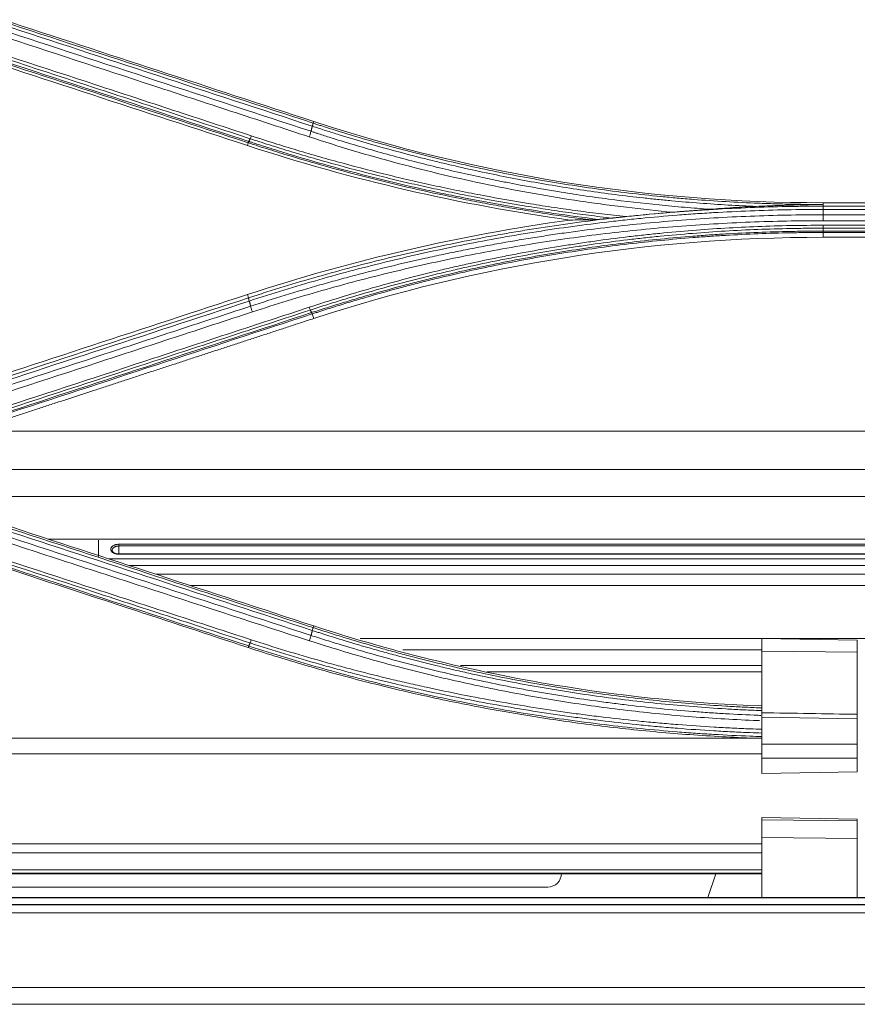
# Model space of a CAD drawing. Units: millimetres. Extents: x 328 to 661, y -14 to 224.
# Drawn here: x 427 to 431, y 160 to 164 of the extents above; entities that cross this region are included whole.
import ezdxf

# ---------------------------------------------------------------- set-up
doc = ezdxf.new("R2010")
doc.units = ezdxf.units.MM
doc.layers.add('1', color=7, linetype='Continuous', true_color=0xffffff)

msp = doc.modelspace()

# ---------------------------------------------------------------- linework, layer by layer
at = {"layer": '1', "color": 3, "linetype": 'Continuous', "lineweight": 13}
for p, q in [((428.499429, 163.390468), (428.501976, 163.397907)), ((428.213783, 163.304133), (428.210051, 163.292167)), ((430.743998, 163.040305), (433.383998, 163.040305)), ((430.743998, 163.032625), (430.743998, 163.040305)), ((430.743998, 163.025092), (430.743998, 163.032623)), ((433.383998, 163.025092), (430.743998, 163.025092)), ((430.743998, 163.0108), (433.383998, 163.0108)), ((433.383998, 162.987284), (430.743998, 162.987284)), ((430.743998, 162.9611), (433.383998, 162.9611)), ((433.383998, 162.941018), (430.743998, 162.941018)), ((430.743998, 162.928111), (433.383998, 162.928111)), ((433.383998, 162.915521), (430.743998, 162.915521)), ((430.743998, 162.909382), (430.743998, 162.888146)), ((430.743998, 162.909382), (433.383998, 162.909382)), ((433.383998, 162.888146), (430.743998, 162.888146)), ((428.215079, 162.621651), (428.210084, 162.63615)), ((428.495603, 162.551069), (428.501933, 162.530651)), ((426.934673, 162.034499), (433.254857, 162.034499)), ((426.604219, 161.866122), (433.25206, 161.866122)), ((426.630624, 161.747599), (433.249604, 161.747599)), ((433.246533, 161.559878), (427.334954, 161.559878)), ((427.644938, 161.537362), (427.644938, 161.529648)), ((427.644938, 161.537362), (433.24578, 161.537362)), ((433.245772, 161.529648), (427.644938, 161.529648)), ((427.644938, 161.529648), (427.644938, 161.494622)), ((433.244961, 161.4725), (427.602405, 161.4725)), ((433.245124, 161.494622), (427.644938, 161.494622)), ((427.644938, 161.494622), (427.644938, 161.493357)), ((433.245132, 161.493357), (427.644938, 161.493357)), ((433.244736, 161.44407), (427.689081, 161.44407)), ((427.80808, 161.405198), (433.244099, 161.405198)), ((427.957813, 161.356166), (433.243039, 161.356166)), ((428.499427, 161.170324), (428.502029, 161.177993)), ((428.706254, 161.122946), (433.23891, 161.122946)), ((430.473998, 161.122149), (430.473998, 161.067281)), ((430.893998, 161.114818), (430.473998, 161.122149)), ((430.893998, 161.062097), (430.893998, 161.114818)), ((430.474152, 161.072302), (428.894093, 161.072302)), ((430.473998, 160.795784), (430.473998, 161.067281)), ((430.473998, 161.067281), (430.893998, 161.062097)), ((430.893998, 160.788935), (430.893998, 161.062097)), ((430.474713, 161.00383), (429.148014, 161.00383)), ((429.263273, 160.975638), (430.474745, 160.975638)), ((430.473998, 160.776079), (430.473998, 160.795784)), ((430.473998, 160.776079), (430.473998, 160.657777)), ((430.893998, 160.769267), (430.473998, 160.776079)), ((430.893998, 160.769267), (430.893998, 160.788935)), ((430.893998, 160.657777), (430.893998, 160.769267)), ((425.493998, 160.683836), (430.474207, 160.683836)), ((430.473998, 160.595818), (430.473998, 160.657777)), ((430.473998, 160.657777), (430.893998, 160.657777)), ((430.893998, 160.595818), (430.893998, 160.657777)), ((430.474003, 160.615045), (425.493998, 160.615045)), ((430.473998, 160.595818), (430.473998, 160.528487)), ((430.893998, 160.595818), (430.473998, 160.595818)), ((430.893998, 160.535818), (430.893998, 160.595818)), ((430.473998, 160.528487), (430.893998, 160.535818)), ((430.893998, 160.327432), (430.473998, 160.334763)), ((430.473998, 160.334763), (430.473998, 160.324745)), ((430.473998, 160.246267), (430.473998, 160.324745)), ((430.473998, 160.324745), (430.893998, 160.320313)), ((430.893998, 160.320313), (430.893998, 160.327432)), ((430.893998, 160.242366), (430.893998, 160.320313)), ((430.473998, 160.246267), (430.893998, 160.242366)), ((430.473998, 159.982677), (430.473998, 160.246267)), ((425.493998, 160.218991), (430.474003, 160.218991)), ((430.893998, 159.982677), (430.893998, 160.242366)), ((430.474003, 160.179166), (425.493998, 160.179166)), ((425.374392, 160.086367), (430.474549, 160.086367)), ((425.374392, 160.086233), (430.474549, 160.086233)), ((425.493998, 160.105069), (430.474003, 160.105069)), ((430.474003, 160.089887), (425.493998, 160.089887)), ((430.236621, 159.982686), (430.27114, 160.086245)), ((425.434069, 160.028613), (429.531897, 160.028613)), ((424.104538, 159.950613), (472.663457, 159.950613)), ((424.975704, 159.981842), (438.950413, 159.981842)), ((424.975732, 159.951852), (471.792264, 159.951852)), ((424.976817, 159.982676), (433.218601, 159.982676)), ((472.663457, 159.915198), (424.104538, 159.915198)), ((424.121772, 159.586368), (472.646224, 159.586368)), ((472.646224, 159.512613), (424.121772, 159.512613))]:
    msp.add_line(p, q, dxfattribs=at)
msp.add_arc((429.531897, 160.088613), 0.06, 270, 0, dxfattribs=at)
for points, degree in [([(428.501976, 163.397907), (428.046045, 163.547145), (427.589867, 163.696465), (427.133436, 163.845867)], 3), ([(428.495907, 163.377091), (428.039986, 163.526416), (427.583808, 163.675833), (427.127389, 163.825321)], 3), ([(426.84785, 163.757841), (427.304311, 163.608511), (427.760535, 163.459265), (428.216499, 163.310099)], 3), ([(426.841461, 163.73997), (427.297915, 163.590618), (427.754104, 163.441353), (428.210051, 163.292167)], 3), ([(428.490243, 163.354626), (428.495907, 163.377091)], 1), ([(430.743998, 163.040305), (429.975639, 163.040312), (429.227448, 163.160448), (428.501976, 163.397907)], 3), ([(428.216499, 163.310099), (428.222336, 163.322149)], 1), ([(428.210051, 163.292167), (428.674941, 163.140024), (429.148106, 163.030495), (429.629045, 162.964178)], 3), ([(430.081691, 162.998543), (430.012678, 162.992945), (429.943745, 162.986464), (429.874892, 162.979095)], 3), ([(430.743998, 163.0108), (430.743998, 162.987284)], 1), ([(429.629045, 162.964178), (429.14788, 162.897785), (428.674581, 162.788193), (428.210084, 162.63615)], 3), ([(429.629045, 162.964178), (429.659661, 162.964378), (429.690962, 162.964574), (429.723058, 162.964765)], 3), ([(429.813775, 162.972863), (429.793855, 162.971013), (429.773971, 162.969106), (429.754123, 162.967141)], 3), ([(428.501933, 162.530651), (429.226539, 162.767774), (429.975338, 162.888165), (430.743998, 162.888146)], 3), ([(430.743998, 162.915521), (430.743998, 162.928111)], 1), ([(428.210084, 162.63615), (427.753775, 162.486799), (427.297711, 162.337529), (426.841526, 162.188219)], 3), ([(426.846524, 162.173725), (427.302698, 162.323018), (427.758762, 162.472285), (428.215079, 162.621651)], 3), ([(428.218663, 162.607775), (427.762363, 162.458319), (427.306306, 162.309007), (426.850118, 162.159757)], 3), ([(428.218663, 162.607775), (428.224302, 162.58487)], 1), ([(427.124343, 162.108745), (427.580486, 162.258126), (428.036558, 162.407402), (428.492925, 162.556679)], 3), ([(428.495603, 162.551069), (428.039215, 162.401852), (427.583136, 162.252609), (427.127017, 162.103203)], 3), ([(428.492925, 162.556679), (428.487094, 162.568056)], 1), ([(428.502029, 161.177993), (428.045185, 161.327475), (427.589074, 161.476717), (427.133406, 161.625814)], 3), ([(427.554998, 161.555851), (427.554998, 161.531412), (427.554998, 161.507205), (427.554998, 161.483234)], 3), ([(428.213478, 161.082481), (428.037708, 161.140689), (427.861938, 161.1985), (427.686168, 161.255975)], 3), ([(428.490293, 161.136163), (428.496006, 161.157812)], 1), ([(428.216279, 161.089544), (428.222149, 161.102896)], 1), ([(430.473998, 160.795784), (430.613998, 160.793504), (430.753998, 160.791221), (430.893998, 160.788935)], 3)]:
    msp.add_open_spline(points, degree=degree, dxfattribs=at)
for points, knots in [([(427.121708, 163.803195), (427.349921, 163.728397), (427.578072, 163.653609), (428.034251, 163.504082), (428.262281, 163.42935), (428.490243, 163.354626)], [0, 0, 0, 0, 0.5, 0.5, 1, 1, 1, 1]), ([(427.130867, 163.838335), (427.359084, 163.763651), (427.587241, 163.688986), (428.04343, 163.539696), (428.271461, 163.465072), (428.499429, 163.390468)], [0, 0, 0, 0, 0.5, 0.5, 1, 1, 1, 1]), ([(428.222336, 163.322149), (428.108343, 163.359478), (427.994337, 163.396817), (427.766293, 163.471508), (427.652255, 163.508857), (427.310092, 163.620919), (427.08192, 163.695645), (426.853691, 163.770398)], [0, 0, 0, 0, 0.25, 0.25, 0.5, 0.5, 1, 1, 1, 1]), ([(426.859003, 163.783587), (427.087222, 163.708742), (427.315385, 163.633925), (427.657533, 163.521726), (427.771566, 163.484329), (427.999601, 163.409548), (428.113603, 163.372164), (428.227591, 163.334792)], [0, 0, 0, 0, 0.5, 0.5, 0.75, 0.75, 1, 1, 1, 1]), ([(428.482561, 163.330223), (428.368596, 163.367617), (428.254613, 163.405012), (428.026618, 163.479817), (427.912605, 163.517227), (427.57052, 163.629475), (427.342401, 163.704331), (427.11422, 163.779198)], [0, 0, 0, 0, 0.25, 0.25, 0.5, 0.5, 1, 1, 1, 1]), ([(428.213783, 163.304133), (427.985797, 163.378672), (427.757745, 163.45323), (427.301516, 163.602386), (427.07334, 163.676983), (426.845105, 163.751602)], [0, 0, 0, 0, 0.5, 0.5, 1, 1, 1, 1]), ([(430.450514, 163.024219), (430.367341, 163.027555), (430.284272, 163.032312), (430.159825, 163.0416), (430.118369, 163.045055), (430.056224, 163.050778), (430.035516, 163.052775), (429.99413, 163.05695), (429.890729, 163.067833), (429.787653, 163.080958), (429.664274, 163.098862), (429.623195, 163.10519), (429.541161, 163.118562), (429.500207, 163.125606), (429.377587, 163.147798), (429.296174, 163.164006), (429.17455, 163.190421), (429.134091, 163.199576), (429.073527, 163.213833), (429.053357, 163.218673), (429.013069, 163.228525), (428.912487, 163.253581), (428.812586, 163.280763), (428.693349, 163.315389), (428.633892, 163.333204), (428.564806, 163.354859), (428.535258, 163.364325), (428.515572, 163.370677), (428.505736, 163.373877), (428.495907, 163.377091)], [0, 0, 0, 0, 0.125, 0.125, 0.1875, 0.1875, 0.21875, 0.21875, 0.25, 0.375, 0.375, 0.4375, 0.4375, 0.5, 0.5, 0.625, 0.625, 0.6875, 0.6875, 0.71875, 0.71875, 0.75, 0.875, 0.875, 0.9375, 0.96875, 0.984375, 0.984375, 1, 1, 1, 1]), ([(428.49648, 163.376904), (428.496939, 163.378728), (428.497336, 163.380435), (428.497985, 163.383529), (428.498237, 163.384917), (428.498583, 163.387307), (428.498677, 163.388308), (428.498704, 163.389875), (428.498637, 163.390441), (428.49849, 163.390775)], [0, 0, 0, 0, 0.25, 0.25, 0.5, 0.5, 0.75, 0.75, 1, 1, 1, 1]), ([(428.499429, 163.390468), (428.50224, 163.389549), (428.505057, 163.38863), (428.510688, 163.386796), (428.519135, 163.384051), (428.538856, 163.377681), (428.578345, 163.365084), (428.657507, 163.340458), (428.725675, 163.320331), (428.862435, 163.281396), (428.954174, 163.257199), (429.138801, 163.212393), (429.231552, 163.191818), (429.371327, 163.163725), (429.418028, 163.154822), (429.488243, 163.142162), (429.511676, 163.138058), (429.558583, 163.130085), (429.582059, 163.126215), (429.699549, 163.107452), (429.793814, 163.094328), (429.93562, 163.077465), (429.982957, 163.072315), (430.054066, 163.065295), (430.077786, 163.063073), (430.125239, 163.058865), (430.148974, 163.056879), (430.267691, 163.047538), (430.362802, 163.04195), (430.481862, 163.037295), (430.505684, 163.03648), (430.553336, 163.035084), (430.600991, 163.03392), (430.660571, 163.033044), (430.702283, 163.032734), (430.72314, 163.032654), (430.732079, 163.032636), (430.738038, 163.032628), (430.741021, 163.032625), (430.743998, 163.032625)], [0, 0, 0, 0, 0.00390625, 0.00390625, 0.0078125, 0.015625, 0.03125, 0.0625, 0.125, 0.125, 0.25, 0.25, 0.375, 0.375, 0.4375, 0.4375, 0.46875, 0.46875, 0.5, 0.5, 0.625, 0.625, 0.6875, 0.6875, 0.71875, 0.71875, 0.75, 0.75, 0.875, 0.875, 0.90625, 0.90625, 0.9375, 0.96875, 0.984375, 0.9921875, 0.99609375, 0.99609375, 1, 1, 1, 1]), ([(429.813775, 162.972863), (429.779914, 162.976766), (429.746079, 162.980883), (429.678483, 162.989544), (429.610954, 162.998633), (429.543559, 163.008576), (429.476231, 163.018946), (429.442603, 163.024344), (429.341853, 163.041172), (429.274857, 163.053239), (429.174617, 163.072608), (429.141249, 163.079275), (429.074619, 163.093028), (429.008092, 163.107201), (428.941769, 163.12221), (428.875548, 163.137637), (428.842491, 163.14556), (428.743505, 163.169945), (428.677753, 163.187029), (428.579479, 163.213891), (428.546783, 163.223051), (428.481529, 163.241775), (428.41641, 163.260906), (428.35156, 163.280849), (428.303023, 163.29611), (428.28686, 163.301248), (428.262643, 163.309029), (428.254576, 163.311636), (428.238449, 163.316874), (428.230389, 163.319506), (428.222336, 163.322149)], [0, 0, 0, 0, 0.0625, 0.0625, 0.125, 0.1875, 0.1875, 0.25, 0.25, 0.375, 0.375, 0.4375, 0.4375, 0.5, 0.5625, 0.5625, 0.625, 0.625, 0.75, 0.75, 0.8125, 0.8125, 0.875, 0.9375, 0.9375, 0.96875, 0.96875, 0.984375, 0.984375, 1, 1, 1, 1]), ([(428.222343, 163.322147), (428.223123, 163.323756), (428.223972, 163.325666), (428.225742, 163.329938), (428.226663, 163.332299), (428.227584, 163.334794)], [0, 0, 0, 0, 0.5, 0.5, 1, 1, 1, 1]), ([(428.227591, 163.334792), (428.260911, 163.323836), (428.294309, 163.313094), (428.361251, 163.292046), (428.428337, 163.271434), (428.495711, 163.251693), (428.563231, 163.232388), (428.597067, 163.222954), (428.698762, 163.195314), (428.766813, 163.177774), (428.869274, 163.152794), (428.903495, 163.144689), (428.972042, 163.128929), (429.040698, 163.113619), (429.109574, 163.099207), (429.17856, 163.085246), (429.21311, 163.07849), (429.316888, 163.058906), (429.386255, 163.046758), (429.490581, 163.029903), (429.525402, 163.024512), (429.595109, 163.014189), (429.664888, 163.004325), (429.734811, 162.995379), (429.804806, 162.986891), (429.839837, 162.982877), (429.874892, 162.979095)], [0, 0, 0, 0, 0.0625, 0.0625, 0.125, 0.1875, 0.1875, 0.25, 0.25, 0.375, 0.375, 0.4375, 0.4375, 0.5, 0.5625, 0.5625, 0.625, 0.625, 0.75, 0.75, 0.8125, 0.8125, 0.875, 0.9375, 0.9375, 1, 1, 1, 1]), ([(428.490243, 163.354626), (428.48978, 163.352801), (428.489255, 163.350858), (428.488102, 163.346832), (428.487475, 163.34475), (428.486152, 163.340546), (428.485455, 163.338425), (428.484026, 163.334249), (428.483294, 163.332195), (428.482561, 163.330223)], [0, 0, 0, 0, 0.25, 0.25, 0.5, 0.5, 0.75, 0.75, 1, 1, 1, 1]), ([(430.081691, 162.998543), (430.013617, 163.004788), (429.945664, 163.011996), (429.843917, 163.024245), (429.810032, 163.028567), (429.742321, 163.03769), (429.708491, 163.042491), (429.539593, 163.067678), (429.405225, 163.091603), (429.137983, 163.146999), (429.005357, 163.178418), (428.742106, 163.248757), (428.611712, 163.287614), (428.482561, 163.330223)], [0, 0, 0, 0, 0.125, 0.125, 0.1875, 0.1875, 0.25, 0.25, 0.5, 0.5, 0.75, 0.75, 1, 1, 1, 1]), ([(428.490243, 163.354626), (428.494663, 163.35317), (428.499088, 163.351717), (428.507937, 163.348822), (428.521215, 163.344493), (428.552229, 163.334483), (428.614377, 163.314833), (428.70351, 163.287814), (428.775187, 163.267315), (428.847049, 163.247372), (428.883078, 163.237677), (428.991389, 163.209438), (429.063896, 163.191739), (429.173105, 163.166871), (429.209582, 163.158862), (429.264411, 163.147268), (429.282707, 163.143473), (429.319326, 163.136026), (429.410943, 163.117762), (429.502911, 163.101269), (429.61361, 163.083179), (429.650565, 163.077432), (429.706084, 163.069239), (429.724606, 163.066578), (429.761667, 163.061401), (429.854367, 163.048818), (429.947293, 163.038031), (430.059023, 163.02682), (430.096302, 163.023372), (430.170935, 163.017057), (430.20829, 163.014189), (430.245654, 163.011616)], [0, 0, 0, 0, 0.0078125, 0.0078125, 0.015625, 0.03125, 0.0625, 0.125, 0.1875, 0.1875, 0.25, 0.25, 0.375, 0.375, 0.4375, 0.4375, 0.46875, 0.46875, 0.5, 0.625, 0.625, 0.6875, 0.6875, 0.71875, 0.71875, 0.75, 0.875, 0.875, 0.9375, 0.9375, 1, 1, 1, 1]), ([(428.216499, 163.310098), (428.215873, 163.308441), (428.215315, 163.307083), (428.214394, 163.305069), (428.21403, 163.304414), (428.213783, 163.304133)], [0, 0, 0, 0, 0.5, 0.5, 1, 1, 1, 1]), ([(429.723058, 162.964765), (429.658818, 162.972856), (429.594692, 162.981719), (429.498679, 162.996174), (429.466707, 163.001185), (429.402839, 163.01159), (429.33905, 163.022378), (429.275417, 163.033932), (429.211861, 163.045867), (429.18012, 163.052026), (429.085029, 163.071071), (429.021857, 163.084517), (428.832999, 163.127081), (428.707969, 163.158424), (428.521702, 163.209808), (428.459826, 163.227664), (428.367325, 163.255531), (428.321154, 163.269734), (428.267423, 163.286777), (428.240592, 163.295416), (428.2291, 163.299143), (428.22144, 163.301634), (428.217609, 163.302883), (428.213783, 163.304133)], [0, 0, 0, 0, 0.125, 0.125, 0.1875, 0.1875, 0.25, 0.3125, 0.3125, 0.375, 0.375, 0.5, 0.5, 0.75, 0.75, 0.875, 0.875, 0.9375, 0.96875, 0.984375, 0.9921875, 0.9921875, 1, 1, 1, 1]), ([(428.216499, 163.310099), (428.217471, 163.309781), (428.218448, 163.309462), (428.220397, 163.308825), (428.223321, 163.307871), (428.230146, 163.305647), (428.243798, 163.301216), (428.271122, 163.292416), (428.325839, 163.275058), (428.435556, 163.241322), (428.53009, 163.214092), (428.719822, 163.161902), (428.847196, 163.130135), (429.007554, 163.094283), (429.039683, 163.087305), (429.104055, 163.073738), (429.136301, 163.067147), (429.233195, 163.047963), (429.297953, 163.035966), (429.427793, 163.013562), (429.492885, 163.003154), (429.623324, 162.983942), (429.688664, 162.97514), (429.754123, 162.967141)], [0, 0, 0, 0, 0.00195313, 0.00195313, 0.00390625, 0.0078125, 0.015625, 0.03125, 0.0625, 0.125, 0.25, 0.25, 0.5, 0.5, 0.5625, 0.5625, 0.625, 0.625, 0.75, 0.75, 0.875, 0.875, 1, 1, 1, 1]), ([(428.215079, 162.621651), (428.221411, 162.623723), (428.227747, 162.625788), (428.240423, 162.629903), (428.259445, 162.636053), (428.303888, 162.650244), (428.342082, 162.662137), (428.418605, 162.685559), (428.469805, 162.70069), (428.572526, 162.729958), (428.624049, 162.744097), (428.727422, 162.771373), (428.779257, 162.784507), (428.88322, 162.809755), (428.935353, 162.821872), (429.03985, 162.845065), (429.144591, 162.867222), (429.249822, 162.887298), (429.32893, 162.901572), (429.355331, 162.906199), (429.408184, 162.91519), (429.434635, 162.919554), (429.514066, 162.93225), (429.56711, 162.940184), (429.67338, 162.954993), (429.726596, 162.961866), (429.806534, 162.971379), (429.833198, 162.974417), (429.886554, 162.980227), (429.96663, 162.988541), (430.046836, 162.995658), (430.127129, 163.00198), (430.15391, 163.003955), (430.207481, 163.007639), (430.287853, 163.012765), (430.421891, 163.019323), (430.529209, 163.022464), (430.60973, 163.024036), (430.649999, 163.024626), (430.69028, 163.024923), (430.717137, 163.025056), (430.730569, 163.02509), (430.743998, 163.025092)], [0, 0, 0, 0, 0.0078125, 0.0078125, 0.015625, 0.03125, 0.0625, 0.0625, 0.125, 0.125, 0.1875, 0.1875, 0.25, 0.25, 0.3125, 0.3125, 0.375, 0.4375, 0.4375, 0.46875, 0.46875, 0.5, 0.5, 0.5625, 0.5625, 0.625, 0.625, 0.65625, 0.65625, 0.6875, 0.75, 0.75, 0.78125, 0.78125, 0.8125, 0.875, 0.9375, 0.9375, 0.96875, 0.984375, 0.984375, 1, 1, 1, 1]), ([(430.450514, 163.024219), (430.416272, 163.022663), (430.382076, 163.020834), (430.313777, 163.016631), (430.279685, 163.014258), (430.245654, 163.011616)], [0, 0, 0, 0, 0.5, 0.5, 1, 1, 1, 1]), ([(430.743998, 163.032625), (430.719539, 163.032363), (430.695086, 163.031986), (430.646182, 163.031009), (430.621732, 163.030408), (430.572828, 163.028994), (430.548374, 163.02818), (430.499452, 163.026348), (430.474987, 163.025331), (430.450514, 163.024219)], [0, 0, 0, 0, 0.25, 0.25, 0.5, 0.5, 0.75, 0.75, 1, 1, 1, 1]), ([(430.744008, 163.0108), (430.744007, 163.012741), (430.744005, 163.014548), (430.744002, 163.017805), (430.744, 163.019254), (430.743996, 163.021719), (430.743993, 163.022736), (430.743989, 163.024284), (430.743987, 163.024816), (430.743984, 163.025092)], [0, 0, 0, 0, 0.25, 0.25, 0.5, 0.5, 0.75, 0.75, 1, 1, 1, 1]), ([(430.743998, 163.0108), (430.636699, 163.010787), (430.529487, 163.0087), (430.368802, 163.002416), (430.315262, 162.999795), (430.234986, 162.99507), (430.208232, 162.993363), (430.154737, 162.989683), (430.127993, 162.98771), (430.047813, 162.981394), (429.994417, 162.976654), (429.91441, 162.968746), (429.887756, 162.965977), (429.834475, 162.960173), (429.807848, 162.957138), (429.728023, 162.947634), (429.674882, 162.940767), (429.568762, 162.925973), (429.515793, 162.918046), (429.436474, 162.905363), (429.41006, 162.901004), (429.357283, 162.892021), (429.330918, 162.887399), (429.251923, 162.873139), (429.146841, 162.853083), (429.042249, 162.830948), (428.937901, 162.807779), (428.885842, 162.795675), (428.782028, 162.770452), (428.730268, 162.757333), (428.627043, 162.730086), (428.575594, 162.715962), (428.473021, 162.686725), (428.421895, 162.671611), (428.320011, 162.640417), (428.269248, 162.624335), (428.218663, 162.607775)], [0, 0, 0, 0, 0.125, 0.125, 0.1875, 0.1875, 0.21875, 0.21875, 0.25, 0.25, 0.3125, 0.3125, 0.34375, 0.34375, 0.375, 0.375, 0.4375, 0.4375, 0.5, 0.5, 0.53125, 0.53125, 0.5625, 0.5625, 0.625, 0.6875, 0.6875, 0.75, 0.75, 0.8125, 0.8125, 0.875, 0.875, 0.9375, 0.9375, 1, 1, 1, 1]), ([(428.224302, 162.58487), (428.3252, 162.618037), (428.426875, 162.649232), (428.554794, 162.685713), (428.58042, 162.692883), (428.631756, 162.706974), (428.657465, 162.713894), (428.734696, 162.73427), (428.837959, 162.760422), (428.941799, 162.784539), (429.019895, 162.801862), (429.045966, 162.807509), (429.098165, 162.818546), (429.150424, 162.829324), (429.202803, 162.839587), (429.255242, 162.849592), (429.281492, 162.854465), (429.360318, 162.868694), (429.412971, 162.87766), (429.492106, 162.890327), (429.518509, 162.894419), (429.571351, 162.90234), (429.650672, 162.913826), (429.783164, 162.931), (429.889468, 162.942633), (429.995927, 162.95321), (430.049209, 162.957968), (430.155876, 162.96642), (430.209265, 162.970115), (430.31608, 162.976436), (430.422946, 162.981689), (430.529914, 162.984804), (430.636934, 162.986848), (430.690473, 162.987334), (430.743998, 162.987284)], [0, 0, 0, 0, 0.125, 0.125, 0.15625, 0.15625, 0.1875, 0.1875, 0.25, 0.3125, 0.3125, 0.34375, 0.34375, 0.375, 0.40625, 0.40625, 0.4375, 0.4375, 0.5, 0.5, 0.53125, 0.53125, 0.5625, 0.625, 0.6875, 0.6875, 0.75, 0.75, 0.8125, 0.8125, 0.875, 0.9375, 0.9375, 1, 1, 1, 1]), ([(429.874892, 162.979095), (429.869764, 162.978546), (429.864642, 162.978001), (429.854407, 162.976923), (429.849295, 162.97639), (429.839085, 162.97534), (429.833993, 162.974824), (429.82385, 162.973819), (429.818798, 162.973329), (429.813775, 162.972863)], [0, 0, 0, 0, 0.25, 0.25, 0.5, 0.5, 0.75, 0.75, 1, 1, 1, 1]), ([(430.245654, 163.011616), (430.232044, 163.010559), (430.218411, 163.009498), (430.191106, 163.007353), (430.177436, 163.00627), (430.150098, 163.004085), (430.136424, 163.002983), (430.109067, 163.000767), (430.095383, 162.999653), (430.081691, 162.998543)], [0, 0, 0, 0, 0.25, 0.25, 0.5, 0.5, 0.75, 0.75, 1, 1, 1, 1]), ([(430.743998, 162.987284), (430.743998, 162.985342), (430.743998, 162.983266), (430.743998, 162.978955), (430.743998, 162.976719), (430.743998, 162.972202), (430.743998, 162.969921), (430.743998, 162.965429), (430.743998, 162.963218), (430.743998, 162.9611)], [0, 0, 0, 0, 0.25, 0.25, 0.5, 0.5, 0.75, 0.75, 1, 1, 1, 1]), ([(430.743998, 162.9611), (430.636237, 162.961202), (430.528877, 162.959123), (430.314941, 162.950694), (430.10179, 162.937996), (429.78438, 162.906356), (429.469265, 162.862271), (429.260712, 162.824638), (429.052923, 162.782888), (428.94941, 162.759955), (428.743155, 162.709951), (428.640412, 162.682881), (428.435709, 162.624556), (428.333748, 162.593302), (428.232187, 162.559918)], [0, 0, 0, 0, 0.125, 0.125, 0.25, 0.375, 0.5, 0.625, 0.625, 0.75, 0.75, 0.875, 0.875, 1, 1, 1, 1]), ([(428.481923, 162.579975), (428.52721, 162.594879), (428.572673, 162.609333), (428.663906, 162.637329), (428.70968, 162.650873), (428.801542, 162.677054), (428.847636, 162.689693), (428.940086, 162.714053), (428.986445, 162.725776), (429.056183, 162.742674), (429.102741, 162.753711), (429.149433, 162.764291), (429.219548, 162.779814), (429.266403, 162.789702), (429.33685, 162.803841), (429.36036, 162.808439), (429.407436, 162.817405), (429.431003, 162.821772), (429.501765, 162.834525), (429.549028, 162.842562), (429.620055, 162.85392), (429.643753, 162.857589), (429.691193, 162.864695), (429.714937, 162.868132), (429.786218, 162.878089), (429.833804, 162.884258), (429.905284, 162.892806), (429.929127, 162.895537), (429.976846, 162.900765), (430.000724, 162.903261), (430.072396, 162.910393), (430.120221, 162.914673), (430.21596, 162.92228), (430.263876, 162.925608), (430.359789, 162.931303), (430.407771, 162.93367), (430.503784, 162.937436), (430.55182, 162.938836), (430.647897, 162.940661), (430.695943, 162.941085), (430.743998, 162.941018)], [0, 0, 0, 0, 0.0625, 0.0625, 0.125, 0.125, 0.1875, 0.1875, 0.25, 0.25, 0.28125, 0.3125, 0.3125, 0.375, 0.375, 0.40625, 0.40625, 0.4375, 0.4375, 0.5, 0.5, 0.53125, 0.53125, 0.5625, 0.5625, 0.625, 0.625, 0.65625, 0.65625, 0.6875, 0.6875, 0.75, 0.75, 0.8125, 0.8125, 0.875, 0.875, 0.9375, 0.9375, 1, 1, 1, 1]), ([(429.754123, 162.967141), (429.751346, 162.966866), (429.748588, 162.9666), (429.743127, 162.966094), (429.740423, 162.965854), (429.736429, 162.965524), (429.735104, 162.965419), (429.732498, 162.965225), (429.73122, 162.965135), (429.72873, 162.964978), (429.727518, 162.96491), (429.725195, 162.964807), (429.724082, 162.964771), (429.723058, 162.964765)], [0, 0, 0, 0, 0.25, 0.25, 0.5, 0.5, 0.625, 0.625, 0.75, 0.75, 0.875, 0.875, 1, 1, 1, 1]), ([(430.743986, 162.928111), (430.74399, 162.929779), (430.743994, 162.931737), (430.744001, 162.936092), (430.744005, 162.938489), (430.744009, 162.941018)], [0, 0, 0, 0, 0.5, 0.5, 1, 1, 1, 1]), ([(430.743998, 162.928111), (430.720029, 162.928145), (430.696055, 162.928056), (430.648119, 162.927634), (430.624153, 162.9273), (430.55226, 162.925936), (430.504335, 162.924541), (430.408542, 162.920785), (430.36067, 162.918425), (430.264976, 162.912746), (430.21717, 162.909428), (430.12165, 162.901842), (430.073935, 162.897574), (430.002427, 162.890462), (429.978604, 162.887973), (429.930993, 162.88276), (429.859628, 162.874589), (429.788411, 162.865361), (429.717294, 162.855431), (429.693604, 162.852004), (429.646272, 162.844918), (429.575341, 162.833941), (429.504608, 162.821919), (429.434008, 162.809202), (429.410495, 162.804846), (429.363527, 162.795906), (429.293158, 162.78215), (429.223036, 162.76736), (429.153081, 162.75188), (429.106496, 162.741328), (429.013591, 162.719315), (428.944211, 162.701779), (428.851972, 162.677484), (428.805983, 162.664879), (428.714331, 162.638768), (428.668662, 162.62526), (428.600393, 162.604318), (428.577675, 162.597224), (428.532321, 162.582809), (428.509683, 162.575488), (428.487094, 162.568056)], [0, 0, 0, 0, 0.03125, 0.03125, 0.0625, 0.0625, 0.125, 0.125, 0.1875, 0.1875, 0.25, 0.25, 0.3125, 0.3125, 0.34375, 0.34375, 0.375, 0.4375, 0.4375, 0.46875, 0.46875, 0.5, 0.5625, 0.5625, 0.59375, 0.59375, 0.625, 0.6875, 0.6875, 0.71875, 0.75, 0.8125, 0.8125, 0.875, 0.875, 0.9375, 0.9375, 0.96875, 0.96875, 1, 1, 1, 1]), ([(428.492926, 162.556679), (428.5042, 162.560365), (428.515488, 162.564026), (428.538079, 162.571293), (428.571994, 162.582112), (428.628664, 162.59974), (428.674154, 162.61341), (428.719723, 162.626863), (428.742547, 162.63348), (428.811121, 162.653001), (428.879901, 162.671857), (428.948994, 162.689709), (428.995127, 162.701386), (429.01823, 162.707113), (429.087628, 162.723952), (429.134013, 162.734723), (429.227021, 162.755349), (429.273649, 162.765205), (429.413872, 162.793387), (429.507746, 162.810314), (429.649149, 162.832899), (429.696371, 162.839958), (429.790949, 162.85313), (429.838308, 162.859243), (429.933166, 162.870526), (429.980672, 162.875696), (430.075771, 162.885088), (430.147166, 162.891421), (430.218666, 162.896693), (430.266355, 162.899972), (430.290212, 162.901493), (430.361788, 162.905704), (430.457259, 162.910376), (430.576683, 162.913874), (430.660326, 162.915103), (430.696182, 162.915369), (430.720088, 162.915489), (430.732044, 162.915519), (430.743998, 162.915521)], [0, 0, 0, 0, 0.015625, 0.015625, 0.03125, 0.0625, 0.09375, 0.09375, 0.125, 0.125, 0.1875, 0.21875, 0.21875, 0.25, 0.25, 0.3125, 0.3125, 0.375, 0.375, 0.5, 0.5, 0.5625, 0.5625, 0.625, 0.625, 0.6875, 0.6875, 0.75, 0.78125, 0.78125, 0.8125, 0.8125, 0.875, 0.9375, 0.96875, 0.984375, 0.984375, 1, 1, 1, 1]), ([(430.743998, 162.909382), (430.741014, 162.909382), (430.738027, 162.90938), (430.732057, 162.909371), (430.723102, 162.909353), (430.702208, 162.909274), (430.660425, 162.908964), (430.576883, 162.907737), (430.4576, 162.904244), (430.362243, 162.89958), (430.290752, 162.895375), (430.266924, 162.893856), (430.219291, 162.890582), (430.147877, 162.885319), (430.076566, 162.878995), (429.98158, 162.869618), (429.934131, 162.864456), (429.839386, 162.853191), (429.792083, 162.847086), (429.697617, 162.833935), (429.650451, 162.826887), (429.509217, 162.804336), (429.415454, 162.787433), (429.275398, 162.759293), (429.228826, 162.749452), (429.135927, 162.728856), (429.089598, 162.7181), (429.020282, 162.701285), (428.997206, 162.695567), (428.951129, 162.683907), (428.882118, 162.66608), (428.813419, 162.647251), (428.744927, 162.627759), (428.72213, 162.621151), (428.676616, 162.607718), (428.63118, 162.594068), (428.574577, 162.576465), (428.535057, 162.563861), (428.515321, 162.557489), (428.506869, 162.554742), (428.501235, 162.552908), (428.498417, 162.551989), (428.495603, 162.551069)], [0, 0, 0, 0, 0.00390625, 0.00390625, 0.0078125, 0.015625, 0.03125, 0.0625, 0.125, 0.1875, 0.1875, 0.21875, 0.21875, 0.25, 0.3125, 0.3125, 0.375, 0.375, 0.4375, 0.4375, 0.5, 0.5, 0.625, 0.625, 0.6875, 0.6875, 0.75, 0.75, 0.78125, 0.78125, 0.8125, 0.875, 0.875, 0.90625, 0.90625, 0.9375, 0.96875, 0.984375, 0.9921875, 0.99609375, 0.99609375, 1, 1, 1, 1]), ([(430.743998, 162.915521), (430.743998, 162.913855), (430.743998, 162.912479), (430.743998, 162.910408), (430.743998, 162.909712), (430.743998, 162.909382)], [0, 0, 0, 0, 0.5, 0.5, 1, 1, 1, 1]), ([(426.855753, 162.136768), (427.08386, 162.211384), (427.311927, 162.286024), (427.654041, 162.398045), (427.76808, 162.435395), (427.996175, 162.510121), (428.110228, 162.547502), (428.224302, 162.58487)], [0, 0, 0, 0, 0.5, 0.5, 0.75, 0.75, 1, 1, 1, 1]), ([(428.217896, 162.607524), (428.217431, 162.609413), (428.217033, 162.611185), (428.216393, 162.614402), (428.216151, 162.615848), (428.215834, 162.61834), (428.215759, 162.619386), (428.21578, 162.621026), (428.215877, 162.621619), (428.216057, 162.621971)], [0, 0, 0, 0, 0.25, 0.25, 0.5, 0.5, 0.75, 0.75, 1, 1, 1, 1]), ([(428.224302, 162.58487), (428.224769, 162.58298), (428.225303, 162.580972), (428.226479, 162.576824), (428.227122, 162.574684), (428.228482, 162.570379), (428.2292, 162.568215), (428.230674, 162.563975), (428.231431, 162.561898), (428.232187, 162.559918)], [0, 0, 0, 0, 0.25, 0.25, 0.5, 0.5, 0.75, 0.75, 1, 1, 1, 1]), ([(428.232187, 162.559918), (428.118124, 162.522532), (428.004082, 162.485128), (427.776007, 162.410367), (427.661974, 162.373005), (427.319874, 162.260967), (427.091804, 162.186336), (426.863687, 162.111744)], [0, 0, 0, 0, 0.25, 0.25, 0.5, 0.5, 1, 1, 1, 1]), ([(427.113352, 162.131767), (427.341459, 162.206399), (427.569521, 162.281074), (427.911636, 162.39313), (428.025678, 162.430489), (428.253785, 162.505219), (428.367853, 162.54258), (428.481923, 162.579975)], [0, 0, 0, 0, 0.5, 0.5, 0.75, 0.75, 1, 1, 1, 1]), ([(428.487094, 162.568056), (428.373018, 162.530689), (428.258943, 162.493357), (428.030823, 162.418682), (427.916777, 162.381343), (427.574656, 162.269326), (427.346599, 162.194651), (427.118504, 162.119995)], [0, 0, 0, 0, 0.25, 0.25, 0.5, 0.5, 1, 1, 1, 1]), ([(428.487085, 162.568053), (428.486312, 162.56956), (428.485476, 162.571352), (428.483737, 162.575376), (428.482834, 162.577607), (428.481932, 162.579978)], [0, 0, 0, 0, 0.5, 0.5, 1, 1, 1, 1]), ([(428.492925, 162.556679), (428.493531, 162.555119), (428.494074, 162.553843), (428.494981, 162.551952), (428.495346, 162.551335), (428.495603, 162.551069)], [0, 0, 0, 0, 0.5, 0.5, 1, 1, 1, 1]), ([(427.133369, 162.082724), (427.151162, 162.088548), (427.186727, 162.100191), (427.240044, 162.117644), (427.2933, 162.135078), (427.346497, 162.152492), (427.399634, 162.169885), (427.452711, 162.187259), (427.505728, 162.204613), (427.558686, 162.221948), (427.611585, 162.239263), (427.664424, 162.256558), (427.717205, 162.273833), (427.769926, 162.291089), (427.822589, 162.308326), (427.875193, 162.325543), (427.927738, 162.34274), (427.980225, 162.359919), (428.032654, 162.377077), (428.085025, 162.394217), (428.137338, 162.411337), (428.189592, 162.428439), (428.241789, 162.445521), (428.293929, 162.462583), (428.346011, 162.479627), (428.398035, 162.496652), (428.450002, 162.513658), (428.484629, 162.524989), (428.501933, 162.530651)], [0, 0, 0, 0, 0.03899758, 0.07795226, 0.11686406, 0.15573297, 0.194559, 0.23334215, 0.27208241, 0.31077979, 0.3494343, 0.38804592, 0.42661466, 0.46514052, 0.5036235, 0.5420636, 0.58046082, 0.61881516, 0.65712661, 0.69539518, 0.73362086, 0.77180367, 0.80994359, 0.84804063, 0.88609479, 0.92410607, 0.96207447, 1, 1, 1, 1]), ([(428.496006, 161.157812), (428.267577, 161.232417), (428.039316, 161.306974), (427.583101, 161.456014), (427.355152, 161.530495), (427.127333, 161.604952)], [0, 0, 0, 0, 0.5, 0.5, 1, 1, 1, 1]), ([(427.130862, 161.618393), (427.358674, 161.543821), (427.586611, 161.469204), (427.928745, 161.357191), (428.042825, 161.319839), (428.214006, 161.263789), (428.271077, 161.245101), (428.385237, 161.207719), (428.442327, 161.189023), (428.499427, 161.170324)], [0, 0, 0, 0, 0.5, 0.5, 0.75, 0.75, 0.875, 0.875, 1, 1, 1, 1]), ([(428.222149, 161.102896), (428.107953, 161.140171), (427.993798, 161.177434), (427.765573, 161.25195), (427.651503, 161.289203), (427.309422, 161.400951), (427.081533, 161.475435), (426.853777, 161.54989)], [0, 0, 0, 0, 0.25, 0.25, 0.5, 0.5, 1, 1, 1, 1]), ([(426.859009, 161.562457), (427.086782, 161.488176), (427.314694, 161.413891), (427.656827, 161.302493), (427.770916, 161.265365), (427.999184, 161.191113), (428.113363, 161.15399), (428.227585, 161.116863)], [0, 0, 0, 0, 0.5, 0.5, 0.75, 0.75, 1, 1, 1, 1]), ([(428.483073, 161.112858), (428.254522, 161.187024), (428.026183, 161.261207), (427.683928, 161.372483), (427.569886, 161.409577), (427.341878, 161.483775), (427.227914, 161.520882), (427.113983, 161.557994)], [0, 0, 0, 0, 0.5, 0.5, 0.75, 0.75, 1, 1, 1, 1]), ([(427.121668, 161.58241), (427.349462, 161.508055), (427.5774, 161.433705), (428.033595, 161.284963), (428.261854, 161.210564), (428.490293, 161.136163)], [0, 0, 0, 0, 0.5, 0.5, 1, 1, 1, 1]), ([(426.845199, 161.531934), (426.985262, 161.485989), (427.125369, 161.44002), (427.405686, 161.348034), (427.545899, 161.302016), (427.686168, 161.255975)], [0, 0, 0, 0, 0.5, 0.5, 1, 1, 1, 1]), ([(426.84792, 161.537877), (427.07569, 161.46325), (427.303583, 161.388577), (427.759692, 161.23913), (427.9879, 161.164359), (428.216279, 161.089544)], [0, 0, 0, 0, 0.5, 0.5, 1, 1, 1, 1]), ([(427.644938, 161.493357), (427.643762, 161.493357), (427.642593, 161.493392), (427.640279, 161.493533), (427.637985, 161.493742), (427.635732, 161.494088), (427.633499, 161.494504), (427.632388, 161.494749), (427.629151, 161.495573), (427.627107, 161.496245), (427.624208, 161.497435), (427.623269, 161.497863), (427.621453, 161.49878), (427.620589, 161.499262), (427.618125, 161.500779), (427.616653, 161.501882), (427.614705, 161.503676), (427.614099, 161.5043), (427.613, 161.505567), (427.612009, 161.506861), (427.611227, 161.508207), (427.610721, 161.509237), (427.610565, 161.509583), (427.610281, 161.510283), (427.610152, 161.510637), (427.60958, 161.512411), (427.609355, 161.513838), (427.609351, 161.515987), (427.609405, 161.516706), (427.609574, 161.517785), (427.609644, 161.518147), (427.609814, 161.518863), (427.609913, 161.519219), (427.610475, 161.520985), (427.611142, 161.522358), (427.61247, 161.524357), (427.612969, 161.525016), (427.614071, 161.526298), (427.61467, 161.52692), (427.615966, 161.528126), (427.616664, 161.528712), (427.618151, 161.529837), (427.618934, 161.530373), (427.621394, 161.531901), (427.623184, 161.532816), (427.625614, 161.533826), (427.626111, 161.534021), (427.627116, 161.534396), (427.62864, 161.534933), (427.631261, 161.535704), (427.633445, 161.536191), (427.635115, 161.536507), (427.635677, 161.536604), (427.636812, 161.536782), (427.637386, 161.536862), (427.640261, 161.537219), (427.642587, 161.537362), (427.644938, 161.537362)], [0, 0, 0, 0, 0.03125, 0.03125, 0.0625, 0.09375, 0.09375, 0.125, 0.125, 0.1875, 0.1875, 0.21875, 0.21875, 0.25, 0.25, 0.3125, 0.3125, 0.34375, 0.34375, 0.375, 0.40625, 0.40625, 0.421875, 0.421875, 0.4375, 0.4375, 0.5, 0.5, 0.53125, 0.53125, 0.546875, 0.546875, 0.5625, 0.5625, 0.625, 0.625, 0.65625, 0.65625, 0.6875, 0.6875, 0.71875, 0.71875, 0.75, 0.75, 0.8125, 0.8125, 0.828125, 0.828125, 0.84375, 0.875, 0.90625, 0.90625, 0.921875, 0.921875, 0.9375, 0.9375, 1, 1, 1, 1]), ([(427.644938, 161.529648), (427.642978, 161.529648), (427.64104, 161.529528), (427.638164, 161.529171), (427.637213, 161.529022), (427.635357, 161.52867), (427.633538, 161.528263), (427.63179, 161.527748), (427.630078, 161.527178), (427.629236, 161.526864), (427.626807, 161.525853), (427.625316, 161.525089), (427.623266, 161.523814), (427.622615, 161.523367), (427.621376, 161.522429), (427.620795, 161.52194), (427.619716, 161.520934), (427.619217, 161.520416), (427.6183, 161.519346), (427.617884, 161.518796), (427.61678, 161.517129), (427.616225, 161.515983), (427.615664, 161.514215), (427.615523, 161.513614), (427.615337, 161.512412), (427.615292, 161.511813), (427.615296, 161.510021), (427.615483, 161.508834), (427.616053, 161.50706), (427.616291, 161.506475), (427.616853, 161.505331), (427.617504, 161.504209), (427.61833, 161.503131), (427.618968, 161.502394), (427.619156, 161.502187), (427.619351, 161.501982)], [0, 0, 0, 0, 0.09348068, 0.09348068, 0.14022103, 0.14022103, 0.18696137, 0.23370171, 0.23370171, 0.28044205, 0.28044205, 0.37392273, 0.37392273, 0.42066308, 0.42066308, 0.46740342, 0.46740342, 0.51414376, 0.51414376, 0.5608841, 0.5608841, 0.65436478, 0.65436478, 0.70110513, 0.70110513, 0.74784547, 0.74784547, 0.84132615, 0.84132615, 0.88806649, 0.88806649, 0.93480683, 0.98154718, 0.98154718, 1, 1, 1, 1]), ([(427.644926, 161.494645), (427.64485, 161.494637), (427.641132, 161.494268), (427.633561, 161.495631), (427.624187, 161.498901), (427.620123, 161.501964), (427.618562, 161.503663)], [0, 0, 0, 0, 0.00703358, 0.34546565, 0.68143085, 1, 1, 1, 1]), ([(430.473887, 160.805063), (430.468624, 160.805259), (430.43955, 160.806372), (430.410481, 160.807662), (430.362873, 160.81001), (430.339071, 160.811302), (430.267687, 160.815533), (430.172589, 160.822116), (430.077653, 160.830583), (429.982798, 160.839991), (429.935407, 160.845165), (429.793449, 160.862086), (429.699072, 160.87523), (429.581426, 160.893967), (429.557917, 160.897829), (429.510941, 160.905784), (429.487471, 160.909876), (429.417142, 160.922497), (429.32357, 160.94024), (429.230402, 160.959818), (429.160678, 160.975191), (429.137462, 160.980431), (429.091082, 160.991139), (429.067915, 160.996609), (428.99851, 161.013359), (428.952365, 161.02498), (428.883335, 161.043093), (428.860355, 161.049244), (428.814468, 161.061771), (428.745747, 161.080897), (428.677356, 161.101027), (428.609185, 161.121823), (428.575154, 161.132387), (428.535548, 161.145003), (428.518595, 161.150472), (428.507297, 161.154132), (428.501648, 161.155971), (428.496006, 161.157812)], [0, 0, 0, 0, 0.00783123, 0.04326583, 0.04326583, 0.07870043, 0.07870043, 0.14956963, 0.22043882, 0.22043882, 0.29130802, 0.29130802, 0.43304642, 0.43304642, 0.46848102, 0.46848102, 0.50391562, 0.50391562, 0.57478481, 0.64565401, 0.64565401, 0.68108861, 0.68108861, 0.71652321, 0.71652321, 0.78739241, 0.78739241, 0.82282701, 0.82282701, 0.8582616, 0.9291308, 0.9291308, 0.9645654, 0.9822827, 0.99114135, 0.99114135, 1, 1, 1, 1]), ([(428.496007, 161.157812), (428.496552, 161.159492), (428.497042, 161.161055), (428.497893, 161.163876), (428.498254, 161.165134), (428.498836, 161.167285), (428.499057, 161.168179), (428.499351, 161.169562), (428.499426, 161.17005), (428.499427, 161.170324)], [0, 0, 0, 0, 0.25, 0.25, 0.5, 0.5, 0.75, 0.75, 1, 1, 1, 1]), ([(428.499427, 161.170324), (428.50506, 161.16848), (428.510699, 161.16664), (428.521978, 161.162977), (428.538903, 161.157503), (428.578444, 161.144875), (428.657718, 161.120199), (428.748757, 161.093331), (428.817367, 161.074184), (428.86318, 161.061643), (428.886124, 161.055485), (428.955044, 161.037351), (429.001115, 161.025716), (429.070411, 161.008946), (429.093541, 161.003469), (429.139849, 160.992747), (429.209388, 160.97701), (429.325667, 160.952505), (429.419095, 160.934737), (429.489318, 160.922099), (429.512752, 160.918001), (429.559657, 160.910035), (429.583131, 160.906167), (429.700599, 160.887403), (429.794835, 160.874239), (429.936582, 160.857292), (429.983904, 160.85211), (430.07862, 160.842688), (430.173416, 160.834207), (430.268376, 160.827613), (430.339656, 160.823376), (430.363424, 160.822081), (430.410963, 160.81973), (430.439859, 160.818444), (430.46876, 160.817333), (430.473884, 160.817142)], [0, 0, 0, 0, 0.00886038, 0.00886038, 0.01772076, 0.03544152, 0.07088303, 0.14176607, 0.17720758, 0.17720758, 0.2126491, 0.2126491, 0.28353214, 0.28353214, 0.31897365, 0.31897365, 0.35441517, 0.4252982, 0.49618124, 0.49618124, 0.53162275, 0.53162275, 0.56706427, 0.56706427, 0.70883034, 0.70883034, 0.77971337, 0.77971337, 0.85059641, 0.92147944, 0.92147944, 0.95692096, 0.95692096, 0.99236247, 1, 1, 1, 1]), ([(430.473621, 160.825552), (430.182154, 160.836455), (429.893616, 160.864976), (429.234267, 160.970195), (428.865488, 161.059047), (428.502029, 161.177993)], [0, 0, 0, 0, 0.43322718, 0.43322718, 1, 1, 1, 1]), ([(428.222164, 161.102891), (428.222956, 161.104696), (428.223828, 161.106827), (428.225657, 161.111555), (428.226614, 161.114152), (428.22757, 161.116868)], [0, 0, 0, 0, 0.5, 0.5, 1, 1, 1, 1]), ([(428.227585, 161.116863), (428.278109, 161.100336), (428.328826, 161.08433), (428.43059, 161.053365), (428.507166, 161.030923), (428.584114, 161.009643), (428.635496, 160.995713), (428.661228, 160.988876), (428.738522, 160.968754), (428.790188, 160.955855), (428.86789, 160.937271), (428.893824, 160.931204), (428.945758, 160.919322), (428.971761, 160.913508), (429.049853, 160.896448), (429.154193, 160.874721), (429.258962, 160.855019), (429.363944, 160.836325), (429.416521, 160.827486), (429.52184, 160.810823), (429.574582, 160.802998), (429.65382, 160.792023), (429.680254, 160.788492), (429.733149, 160.781685), (429.812536, 160.77186), (429.89206, 160.763189), (429.971675, 160.755293), (429.99823, 160.75279), (430.051361, 160.748045), (430.131085, 160.741319), (430.210894, 160.735774), (430.29076, 160.731025), (430.317391, 160.729576), (430.370673, 160.726945), (430.397323, 160.725763), (430.440636, 160.724063), (430.457297, 160.723463), (430.473959, 160.722915)], [0, 0, 0, 0, 0.06986899, 0.06986899, 0.13973798, 0.17467248, 0.17467248, 0.20960698, 0.20960698, 0.27947597, 0.27947597, 0.31441046, 0.31441046, 0.34934496, 0.34934496, 0.41921395, 0.48908294, 0.48908294, 0.55895193, 0.55895193, 0.62882093, 0.62882093, 0.66375542, 0.66375542, 0.69868992, 0.76855891, 0.76855891, 0.80349341, 0.80349341, 0.8384279, 0.90829689, 0.90829689, 0.94323139, 0.94323139, 0.97816589, 0.97816589, 1, 1, 1, 1]), ([(428.490293, 161.136163), (428.489844, 161.134457), (428.48934, 161.132636), (428.488246, 161.128843), (428.487656, 161.126872), (428.486416, 161.122868), (428.485765, 161.120836), (428.484434, 161.116802), (428.483754, 161.1148), (428.483073, 161.112858)], [0, 0, 0, 0, 0.25, 0.25, 0.5, 0.5, 0.75, 0.75, 1, 1, 1, 1]), ([(430.463626, 160.760991), (430.46072, 160.761102), (430.457814, 160.761215), (430.358847, 160.765111), (430.263091, 160.770736), (430.072191, 160.785692), (429.977047, 160.795022), (429.787376, 160.817392), (429.692849, 160.830433), (429.504416, 160.860223), (429.316603, 160.893722), (429.130039, 160.934625), (428.944105, 160.97922), (428.851452, 161.003361), (428.666782, 161.055334), (428.574765, 161.083166), (428.483073, 161.112858)], [0, 0, 0, 0, 0.00430306, 0.00430306, 0.14654548, 0.14654548, 0.2887879, 0.2887879, 0.43103032, 0.43103032, 0.57327274, 0.71551516, 0.71551516, 0.85775758, 0.85775758, 1, 1, 1, 1]), ([(428.490293, 161.136163), (428.512933, 161.128809), (428.535616, 161.121561), (428.58105, 161.107285), (428.603805, 161.100255), (428.672182, 161.079491), (428.71792, 161.066082), (428.809661, 161.04015), (428.855665, 161.027625), (428.947942, 161.003467), (428.994207, 160.991835), (429.086969, 160.969477), (429.133474, 160.95875), (429.226692, 160.938214), (429.273406, 160.928404), (429.343633, 160.914382), (429.367067, 160.909823), (429.413974, 160.900939), (429.484395, 160.887963), (429.602071, 160.868086), (429.696538, 160.854052), (429.76751, 160.844228), (429.791188, 160.84107), (429.838569, 160.834991), (429.862275, 160.832068), (429.933436, 160.823653), (429.980939, 160.818512), (430.076037, 160.80917), (430.123629, 160.804968), (430.195082, 160.799366), (430.218912, 160.797616), (430.266578, 160.794348), (430.338094, 160.789797), (430.413642, 160.786096), (430.46536, 160.784104), (430.469346, 160.783954)], [0, 0, 0, 0, 0.03550253, 0.03550253, 0.07100507, 0.07100507, 0.14201014, 0.14201014, 0.21301521, 0.21301521, 0.28402028, 0.28402028, 0.35502535, 0.35502535, 0.42603042, 0.42603042, 0.46153295, 0.46153295, 0.49703549, 0.56804056, 0.63904563, 0.63904563, 0.67454816, 0.67454816, 0.7100507, 0.7100507, 0.78105577, 0.78105577, 0.85206084, 0.85206084, 0.88756337, 0.88756337, 0.92306591, 0.99407098, 1, 1, 1, 1]), ([(428.216643, 161.089425), (428.215851, 161.087614), (428.215141, 161.086132), (428.213948, 161.083956), (428.213464, 161.083262), (428.213115, 161.082992)], [0, 0, 0, 0, 0.5, 0.5, 1, 1, 1, 1]), ([(428.21354, 161.082853), (428.303308, 161.053411), (428.393586, 161.02555), (428.575145, 160.972978), (428.666426, 160.948266), (428.804092, 160.913563), (428.850079, 160.902396), (428.942231, 160.880865), (428.988399, 160.870502), (429.127178, 160.840614), (429.220063, 160.822293), (429.336624, 160.801404), (429.359955, 160.797327), (429.406634, 160.789381), (429.476686, 160.777768), (429.546842, 160.767077), (429.68729, 160.746925), (429.781104, 160.735127), (429.969096, 160.714813), (430.063274, 160.706297), (430.251996, 160.692574), (430.34654, 160.687367), (430.441269, 160.683836)], [0, 0, 0, 0, 0.125, 0.125, 0.25, 0.25, 0.3125, 0.3125, 0.375, 0.375, 0.5, 0.5, 0.53125, 0.53125, 0.5625, 0.625, 0.625, 0.75, 0.75, 0.875, 0.875, 1, 1, 1, 1]), ([(428.216279, 161.089544), (428.228972, 161.085391), (428.241676, 161.081266), (428.267106, 161.07308), (428.305283, 161.060894), (428.343556, 161.048986), (428.394673, 161.033355), (428.420275, 161.025664), (428.471554, 161.010533), (428.548586, 160.988213), (428.625963, 160.967028), (428.729438, 160.939794), (428.781331, 160.926683), (428.885361, 160.901494), (428.937505, 160.889414), (429.042049, 160.866285), (429.094457, 160.855235), (429.199473, 160.834178), (429.252084, 160.82417), (429.357513, 160.805195), (429.410336, 160.796227), (429.51616, 160.779333), (429.569158, 160.771408), (429.67529, 160.75661), (429.728429, 160.749737), (429.834851, 160.737043), (429.888139, 160.731222), (429.994798, 160.720642), (430.048176, 160.715882), (430.128316, 160.709535), (430.155042, 160.707551), (430.208517, 160.703849), (430.235264, 160.70213), (430.315513, 160.697371), (430.386102, 160.693886), (430.456723, 160.691318), (430.473805, 160.690751)], [0, 0, 0, 0, 0.01745932, 0.01745932, 0.03491864, 0.06983728, 0.06983728, 0.10475592, 0.10475592, 0.13967456, 0.20951183, 0.20951183, 0.27934911, 0.27934911, 0.34918639, 0.34918639, 0.41902367, 0.41902367, 0.48886094, 0.48886094, 0.55869822, 0.55869822, 0.6285355, 0.6285355, 0.69837278, 0.69837278, 0.76821006, 0.76821006, 0.83804733, 0.83804733, 0.87296597, 0.87296597, 0.90788461, 0.90788461, 0.97772189, 1, 1, 1, 1]), ([(430.473943, 160.706356), (430.457042, 160.706913), (430.440142, 160.707524), (430.396531, 160.709244), (430.369819, 160.710434), (430.316416, 160.713084), (430.23634, 160.717464), (430.15635, 160.723048), (430.076418, 160.729425), (430.049783, 160.731682), (429.996533, 160.73646), (429.969917, 160.738981), (429.890123, 160.746932), (429.836989, 160.752753), (429.757379, 160.762259), (429.730858, 160.765556), (429.677846, 160.77241), (429.651354, 160.775965), (429.571941, 160.787016), (429.519082, 160.794894), (429.413534, 160.811671), (429.360843, 160.820571), (429.255634, 160.839391), (429.15064, 160.859226), (429.04608, 160.881097), (428.967824, 160.898271), (428.941768, 160.904123), (428.889725, 160.916083), (428.811762, 160.934404), (428.734104, 160.953878), (428.656653, 160.97413), (428.630868, 160.981011), (428.579384, 160.99503), (428.502281, 161.016445), (428.425553, 161.039024), (428.323588, 161.070175), (428.272766, 161.086276), (428.222149, 161.102896)], [0, 0, 0, 0, 0.02209045, 0.02209045, 0.05701579, 0.05701579, 0.09194113, 0.16179182, 0.16179182, 0.19671716, 0.19671716, 0.2316425, 0.2316425, 0.30149318, 0.30149318, 0.33641852, 0.33641852, 0.37134386, 0.37134386, 0.44119454, 0.44119454, 0.51104523, 0.51104523, 0.58089591, 0.65074659, 0.65074659, 0.68567193, 0.68567193, 0.72059727, 0.79044795, 0.79044795, 0.82537329, 0.82537329, 0.86029864, 0.93014932, 0.93014932, 1, 1, 1, 1])]:
    msp.add_open_spline(points, degree=3, knots=knots, dxfattribs=at)

doc.saveas('drawing.dxf')
